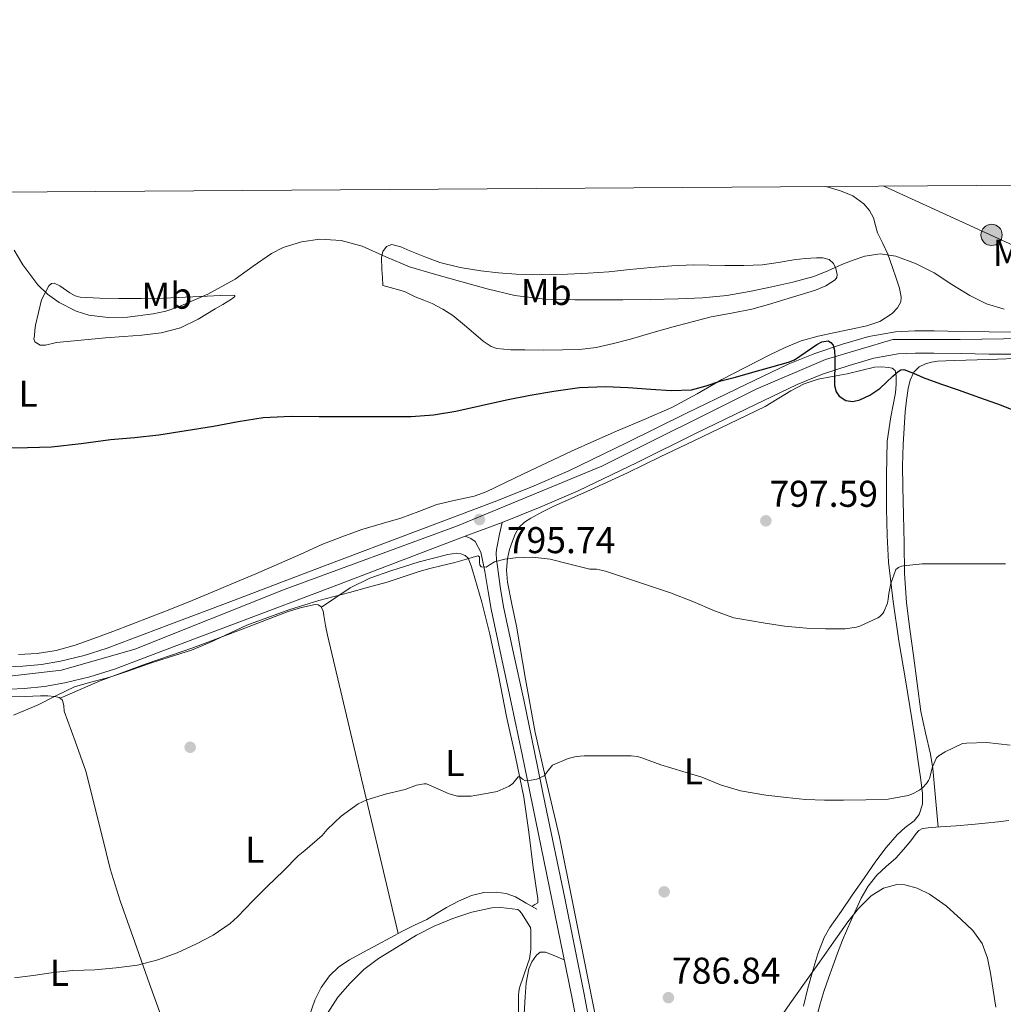
# Model space of a CAD drawing. Extents: x 546201 to 553066, y 719541 to 724217.
# Drawn here: x 546529 to 546793, y 723952 to 724217 of the extents above; entities that cross this region are included whole.
import ezdxf
from ezdxf.enums import TextEntityAlignment as Align

# ---------------------------------------------------------------- set-up
doc = ezdxf.new("R2010")
doc.units = 0
doc.header["$MEASUREMENT"] = 0
for name, pattern in [('DGN Style 3', [113.9376, 81.384, -32.5536]), ('DGN Style 4', [130.295784, 65.1072, -32.5536, 0.081384, -32.5536]), ('DGN Style 7', [162.768, 73.2456, -32.5536, 24.4152, -32.5536])]:
    doc.linetypes.add(name, pattern=pattern)
for name, color, linetype in [('Nivel 17', 7, 'Continuous'), ('Nivel 21', 7, 'Continuous'), ('Nivel 23', 7, 'Continuous'), ('Nivel 32', 7, 'Continuous'), ('Nivel 36', 7, 'Continuous'), ('Nivel 37', 7, 'Continuous'), ('Nivel 4', 7, 'Continuous'), ('Nivel 41', 7, 'Continuous'), ('Nivel 5', 7, 'Continuous'), ('Nivel 54', 7, 'Continuous'), ('Nivel 61', 7, 'Continuous'), ('Nivel 7', 7, 'Continuous')]:
    doc.layers.add(name, color=color, linetype=linetype)
doc.styles.add('Style-arial', font='arial.shx', dxfattribs={"bigfont": 'arialbig.shx'})
doc.styles.add('Style-arialn', font='arialn.shx', dxfattribs={"bigfont": 'arialnbig.shx'})

# ---------------------------------------------------------------- blocks, each defined once
blk = doc.blocks.new('5PATER')
at = {"layer": 'Nivel 7', "linetype": 'Continuous', "lineweight": 0}
h = blk.add_hatch(color=53, dxfattribs=at)
edge = h.paths.add_edge_path()
edge.add_ellipse((0, 0), major_axis=(-1.1, -1.11), ratio=0.999422, start_angle=0, end_angle=360)
blk = doc.blocks.new('5PERFI')
at = {"layer": 'Nivel 17', "linetype": 'Continuous', "lineweight": 0}
h = blk.add_hatch(color=7, dxfattribs=at)
edge = h.paths.add_edge_path()
edge.add_arc((0, 0), 1.56, 315, 675)
blk = doc.blocks.new('5PELE')
at = {"layer": 'Nivel 32', "linetype": 'Continuous', "lineweight": 0}
h = blk.add_hatch(color=9, dxfattribs=at)
edge = h.paths.add_edge_path()
edge.add_arc((0, 0), 2.85, 0, 360)
at = {"layer": 'Nivel 32', "color": 8, "linetype": 'Continuous', "lineweight": 0}
blk.add_circle((0, 0), 2.85, dxfattribs=at)

msp = doc.modelspace()

# ---------------------------------------------------------------- linework, layer by layer
at = {"layer": 'Nivel 21', "color": 7, "linetype": 'Continuous', "lineweight": 13}
for points in [[(546522.584, 724042.466, 795.851), (546530.065, 724042.813, 795.778), (546535.14, 724043.299, 795.773), (546540.177, 724044.173, 795.778), (546546.529, 724045.695, 795.773), (546552.721, 724047.677, 795.762), (546569.34, 724053.947, 795.436), (546585.953, 724060.237, 795.026), (546611.106, 724069.786, 794.887), (546636.257, 724079.341, 795.186), (546656.668, 724087.036, 795.884), (546666.784, 724091.052, 796.3), (546676.721, 724095.357, 796.658), (546692.432, 724102.942, 796.911), (546708.113, 724110.733, 797.25), (546721.852, 724117.376, 798.356), (546735.601, 724123.949, 799.538), (546742.797, 724126.888, 799.903), (546750.225, 724129.373, 800.242), (546757.29, 724131.435, 800.526), (546764.497, 724132.669, 800.818), (546769.647, 724132.94, 801.094), (546774.801, 724132.957, 801.378), (546782.225, 724132.791, 801.669), (546789.649, 724132.637, 801.954), (546797.202, 724132.633, 802.38)], [(546522.705, 724036.499, 795.851), (546530.488, 724036.86, 795.778), (546535.936, 724037.382, 795.773), (546541.383, 724038.327, 795.778), (546548.136, 724039.945, 795.773), (546554.685, 724042.041, 795.762), (546571.449, 724048.366, 795.436), (546588.068, 724054.658, 795.026), (546613.224, 724064.208, 794.887), (546638.369, 724073.761, 795.186), (546648.919, 724077.738, 795.546), (546658.821, 724081.471, 795.884), (546669.071, 724085.541, 796.3), (546679.205, 724089.931, 796.658), (546695.056, 724097.584, 796.911), (546710.739, 724105.376, 797.25), (546724.437, 724111.999, 798.356), (546738.018, 724118.491, 799.538), (546744.874, 724121.291, 799.903), (546752.008, 724123.678, 800.242), (546758.634, 724125.612, 800.526), (546765.159, 724126.729, 800.818), (546769.814, 724126.974, 801.094), (546774.744, 724126.99, 801.378), (546782.096, 724126.826, 801.669), (546789.586, 724126.671, 801.954), (546797.278, 724126.667, 802.38)]]:
    msp.add_polyline3d(points, dxfattribs=at)
at = {"layer": 'Nivel 21', "color": 7, "linetype": 'DGN Style 3', "lineweight": 0}
msp.add_polyline3d([(546683.195, 723942.513, 785.555), (546680.801, 723955.133, 786.386), (546675.617, 723980.483, 787.873), (546670.401, 724005.805, 789.378), (546667.507, 724019.794, 790.415), (546664.609, 724033.773, 791.634), (546661.909, 724046.298, 792.978), (546659.201, 724058.829, 794.258), (546658.284, 724064.222, 794.657), (546657.553, 724069.661, 795.026), (546657.334, 724071.453, 795.142), (546657.249, 724073.245, 795.25), (546657.324, 724074.194, 795.241), (546657.489, 724075.133, 795.25), (546658.143, 724078.297, 795.566), (546658.821, 724081.471, 795.883)], dxfattribs=at)
at = {"layer": 'Nivel 21', "color": 7, "linetype": 'Continuous', "lineweight": 0}
msp.add_polyline3d([(546648.919, 724077.738, 795.546), (546650.381, 724077.148, 795.582), (546651.601, 724076.365, 795.586), (546653.093, 724073.492, 795.421), (546654.146, 724068.242, 795.019), (546655.041, 724062.867, 794.596), (546655.838, 724058.18, 794.258), (546658.562, 724045.576, 792.978), (546661.259, 724033.065, 791.634), (546664.154, 724019.1, 790.415), (546667.048, 724005.113, 789.378), (546672.263, 723979.795, 787.873), (546677.441, 723954.471, 786.386), (546679.829, 723941.884, 785.555)], dxfattribs=at)
at = {"layer": 'Nivel 23', "color": 7, "linetype": 'DGN Style 4', "lineweight": 0}
msp.add_polyline3d([(546811.823, 724131.135, 803.009), (546781.843, 724130.593, 801.656), (546763.766, 724130.593, 800.78), (546745.689, 724125.273, 799.956), (546727.08, 724117.294, 798.72), (546685.61, 724096.547, 796.781), (546646.797, 724080.587, 795.515), (546600.541, 724063.564, 794.949), (546560.138, 724047.43, 795.635), (546540.462, 724041.758, 795.778), (546520.61, 724039.453, 795.878)], dxfattribs=at)
at = {"layer": 'Nivel 32', "color": 6, "linetype": 'DGN Style 7', "lineweight": 0}
msp.add_polyline3d([(546761.359, 724171.799, 808.508), (546909.108, 724104.13, 804.027), (547291.716, 723921.105, 807.956), (547394.266, 723943.93, 800.125), (547531.916, 723962.17, 789.24), (547668.655, 724006.856, 758.541), (548213.617, 724181.777, 744.909)], dxfattribs=at)
at = {"layer": 'Nivel 36', "color": 92, "linetype": 'Continuous', "lineweight": 0}
for points in [[(546745.744, 724171.692, 807.827), (546749.697, 724170.605, 807.522), (546752.979, 724169.199, 807.195), (546755.937, 724167.053, 806.85), (546757.496, 724165.302, 806.786), (546758.577, 724163.309, 806.658), (546759.114, 724161.281, 806.267), (546759.665, 724159.277, 805.842), (546761.044, 724156.426, 805.282), (546762.385, 724153.549, 804.77), (546763.604, 724150.226, 804.35), (546764.753, 724146.861, 804.018), (546765.507, 724144.429, 803.854), (546766.017, 724141.981, 803.698), (546765.931, 724140.778, 803.463), (546765.028, 724139.107, 802.882), (546763.537, 724137.629, 802.466), (546760.271, 724135.499, 802.505), (546756.785, 724134.285, 802.562), (546752.528, 724133.398, 802.084), (546748.273, 724132.509, 801.65), (546743.677, 724131.489, 801.519), (546739.105, 724130.253, 801.346), (546734.833, 724128.509, 800.898), (546730.721, 724126.461, 800.45), (546724.274, 724123.206, 799.906), (546717.857, 724119.885, 799.554), (546711.168, 724116.014, 799.396), (546704.385, 724112.333, 799.266), (546696.975, 724109.128, 799.148), (546689.537, 724105.981, 799.026), (546683.457, 724103.337, 798.884), (546677.409, 724100.621, 798.738), (546670.971, 724097.57, 798.654), (546664.545, 724094.493, 798.61), (546659.548, 724092.08, 798.635), (546654.545, 724089.677, 798.658), (546651.343, 724088.533, 798.571), (546646.303, 724087.494, 798.313), (546641.313, 724086.285, 798.114), (546636.455, 724084.443, 798.118), (546631.585, 724082.637, 798.114), (546626.375, 724081.096, 797.967), (546621.169, 724079.533, 797.746), (546615.735, 724077.627, 797.383), (546610.385, 724075.501, 797.042), (546604.733, 724072.94, 796.859), (546599.073, 724070.397, 796.69), (546592.665, 724067.694, 796.365), (546586.257, 724064.989, 796.082), (546580.93, 724062.717, 796.027), (546575.601, 724060.461, 795.986), (546570.034, 724058.234, 795.865), (546564.433, 724056.077, 795.746), (546559.347, 724054.12, 795.645), (546554.257, 724052.173, 795.586), (546549.204, 724050.297, 795.588), (546544.113, 724048.493, 795.602), (546539.091, 724047.03, 795.619), (546533.937, 724046.237, 795.634), (546528.978, 724045.979, 795.556)], [(546626.817, 724145.133, 803.554), (546626.681, 724147.261, 804.45), (546626.545, 724149.389, 805.346), (546626.41, 724152.654, 805.945), (546626.761, 724154.256, 806.005), (546627.729, 724155.581, 806.114), (546629.201, 724156.143, 806.324), (546631.62, 724155.52, 806.652), (546634.001, 724154.445, 806.85), (546638.032, 724152.804, 806.9), (546642.129, 724151.325, 806.882), (546647.562, 724150.006, 806.892), (546653.073, 724149.053, 806.898), (546657.819, 724148.503, 806.785), (546662.577, 724148.189, 806.674), (546669.466, 724148.052, 806.85), (546676.353, 724148.173, 807.026), (546681.907, 724148.451, 807.034), (546687.457, 724148.845, 807.042), (546693.105, 724149.402, 807.05), (546698.753, 724149.965, 807.058), (546704.43, 724150.406, 807.062), (546710.113, 724150.653, 807.058), (546714.361, 724150.613, 806.981), (546718.609, 724150.525, 806.834), (546723.692, 724150.52, 806.592), (546728.769, 724150.669, 806.338), (546732.975, 724151.282, 806.302), (546737.169, 724152.061, 806.29), (546740.216, 724152.381, 806.056), (546743.265, 724152.589, 805.762), (546744.947, 724152.553, 805.801), (546746.625, 724152.109, 805.842), (546747.802, 724151.079, 805.233), (546748.449, 724149.677, 804.594), (546748.784, 724148.1, 804.616), (546748.681, 724147.308, 804.656), (546748.273, 724146.685, 804.626), (546745.734, 724145.032, 804.134), (546742.945, 724143.917, 803.714), (546738.86, 724142.61, 803.529), (546734.769, 724141.341, 803.314), (546730.352, 724140.011, 802.913), (546725.921, 724138.749, 802.482), (546720.445, 724137.69, 801.794), (546714.945, 724136.685, 801.25), (546709.834, 724135.394, 801.136), (546704.737, 724134.029, 801.074), (546698.991, 724132.394, 800.922), (546693.249, 724130.749, 800.77), (546688.709, 724129.523, 800.657), (546684.113, 724128.493, 800.546), (546679.6, 724127.964, 800.239), (546675.057, 724127.821, 799.938), (546669.969, 724127.791, 799.928), (546664.881, 724127.821, 800.082), (546661.139, 724127.818, 800.267), (546657.409, 724128.189, 800.45), (546655.829, 724128.758, 800.508), (546653.72, 724130.19, 800.574), (546651.729, 724131.837, 800.658), (546648.688, 724134.472, 800.995), (546645.601, 724137.037, 801.346), (546642.911, 724138.797, 801.429), (546640.065, 724140.285, 801.522), (546637.773, 724141.176, 801.679), (546635.489, 724142.045, 801.842), (546634.044, 724142.837, 801.845), (546632.577, 724143.517, 802.002), (546629.697, 724144.325, 802.778), (546626.817, 724145.133, 803.554)], [(546535.137, 724141.245, 805.522), (546536.129, 724143.149, 805.586), (546537.121, 724145.053, 805.65), (546537.755, 724145.689, 805.643), (546538.479, 724145.741, 805.581), (546540.036, 724145.032, 805.388), (546542.766, 724143.156, 805.038), (546544.167, 724142.373, 804.903), (546545.505, 724142.013, 804.834), (546550.689, 724141.725, 804.831), (546555.873, 724141.597, 804.802), (546561.881, 724141.634, 804.623), (546567.889, 724141.757, 804.434), (546573.762, 724141.992, 804.237), (546579.633, 724142.237, 804.034), (546583.137, 724142.43, 803.885), (546586.609, 724142.573, 803.698), (546587.055, 724142.463, 803.635), (546586.992, 724142.198, 803.553), (546586.121, 724141.46, 803.375), (546583.841, 724140.051, 803.099), (546581.713, 724138.829, 802.93), (546577.188, 724136.046, 802.839), (546572.417, 724133.757, 802.77), (546567.283, 724132.435, 802.555), (546562.065, 724131.773, 802.37), (546557.199, 724131.441, 802.319), (546552.337, 724131.101, 802.354), (546545.744, 724130.457, 802.485), (546539.153, 724129.773, 802.658), (546536.206, 724129.086, 802.755), (546534.737, 724129.111, 802.82), (546533.297, 724129.981, 802.898), (546533.054, 724130.811, 802.985), (546533.249, 724131.645, 803.09), (546533.325, 724133.086, 803.096), (546533.505, 724134.477, 803.25), (546534.321, 724137.861, 804.386), (546535.137, 724141.245, 805.522)], [(546775.93, 723999.609, 788.208), (546775.205, 724007.475, 788.737), (546774.481, 724015.341, 789.266), (546773.878, 724019.221, 789.623), (546772.484, 724024.946, 790.384), (546771.297, 724030.701, 791.186), (546770.289, 724038.218, 792.139), (546769.281, 724045.741, 793.09), (546768.306, 724052.79, 793.927), (546767.377, 724059.853, 794.69), (546766.918, 724067.85, 795.306), (546766.817, 724075.869, 795.922), (546766.589, 724083.459, 796.796), (546766.385, 724091.053, 797.682), (546766.371, 724096.708, 798.272), (546766.513, 724102.365, 798.802), (546766.742, 724106.757, 799.134), (546767.073, 724111.149, 799.41), (546767.422, 724114.298, 799.568), (546767.889, 724117.437, 799.73), (546768.396, 724119.695, 799.91), (546769.409, 724121.853, 800.082), (546770.781, 724123.266, 800.186), (546772.529, 724124.109, 800.29), (546774.132, 724124.54, 800.378), (546775.745, 724124.765, 800.466), (546777.956, 724124.898, 800.8), (546780.177, 724125.005, 801.138), (546789.527, 724125.287, 801.452), (546798.881, 724125.613, 801.746)], [(546685.719, 723939.709, 785.485), (546681.745, 723959.453, 786.05), (546678, 723978.183, 787.049), (546674.257, 723996.893, 788.53), (546670.954, 724010.963, 789.843), (546667.649, 724025.037, 791.154), (546665.074, 724039.318, 792.377), (546662.641, 724053.613, 793.554), (546661.444, 724059.534, 793.924), (546660.241, 724065.453, 794.322), (546659.995, 724068.625, 794.648), (546660.289, 724071.805, 795.01), (546660.839, 724074.154, 795.358), (546661.601, 724076.461, 795.602), (546662.287, 724078.325, 795.613), (546663.281, 724080.077, 795.602), (546664.797, 724081.548, 795.609), (546666.561, 724082.653, 795.618), (546669.505, 724084.263, 795.65), (546672.497, 724085.757, 795.698), (546682.532, 724090.225, 795.917), (546692.513, 724094.781, 796.37), (546701.297, 724099.053, 797.097), (546710.081, 724103.325, 797.874), (546719.767, 724107.985, 798.581), (546729.457, 724112.637, 799.234), (546736.392, 724116.796, 799.501), (546739.903, 724118.724, 799.628), (546743.649, 724119.949, 799.874), (546747.553, 724120.669, 800.21), (546751.457, 724121.389, 800.546), (546755.129, 724122.269, 800.418), (546758.801, 724123.149, 800.29), (546760.694, 724123.32, 800.173), (546762.609, 724123.133, 800.034), (546763.542, 724122.892, 800.059), (546764.337, 724122.285, 800.082), (546764.641, 724120.941, 799.778), (546764.603, 724118.623, 799.667), (546764.433, 724116.317, 799.554), (546763.234, 724109.8, 799.191), (546762.257, 724103.261, 798.722), (546762.005, 724094.189, 797.805), (546762.081, 724085.117, 796.818), (546762.213, 724077.94, 796.013), (546762.609, 724070.765, 795.218), (546763.819, 724060.215, 794.721), (546765.377, 724049.693, 794.338), (546767.117, 724039.193, 793.273), (546768.833, 724028.701, 792.226), (546769.796, 724022.334, 791.774), (546770.737, 724015.965, 791.314), (546771.237, 724012.286, 790.985), (546771.681, 724008.605, 790.61), (546771.728, 724005.766, 790.246), (546770.785, 724002.973, 789.874), (546769.455, 724001.329, 789.68), (546767.091, 723999.48, 789.447), (546764.881, 723997.549, 789.186), (546761.949, 723994.098, 788.539), (546759.169, 723990.493, 787.922), (546756, 723985.885, 787.507), (546752.833, 723981.277, 787.25), (546749.846, 723976.957, 787.122), (546746.865, 723972.637, 786.978), (546745.312, 723969.948, 786.847), (546743.581, 723965.584, 786.621), (546742.225, 723961.069, 786.322), (546740.898, 723956.318, 785.94), (546739.745, 723951.533, 785.538)], [(546610.272, 724058.661, 794.498), (546614.161, 724061.265, 794.586), (546618.049, 724063.869, 794.674), (546623.313, 724066.477, 794.786), (546628.929, 724068.477, 794.898), (546636.57, 724070.894, 795.125), (546644.273, 724072.829, 795.314), (546646.593, 724073.186, 795.297), (546647.765, 724073.063, 795.272), (546648.897, 724072.589, 795.25), (546649.654, 724071.851, 795.231), (546650.097, 724070.941, 795.202), (546650.493, 724069.806, 795.007), (546650.849, 724068.653, 794.786), (546653.327, 724060.074, 794.363), (546655.537, 724051.437, 793.89), (546657.799, 724040.388, 792.886), (546660.017, 724029.341, 791.794), (546662.421, 724018.518, 790.627), (546664.689, 724007.645, 789.426), (546666.024, 723998.225, 788.33), (546667.153, 723988.797, 787.234), (546667.775, 723984.573, 786.794), (546668.417, 723980.349, 786.402), (546668.417, 723979.261, 786.322), (546667.613, 723978.785, 786.28), (546666.808, 723978.31, 786.238)], [(546540.091, 724034.263, 794.807), (546545.477, 724036.587, 794.612), (546550.865, 724038.909, 794.418), (546563.259, 724043.509, 794.321), (546575.793, 724047.757, 794.45), (546588.568, 724052.604, 794.466), (546601.393, 724057.517, 794.482), (546604.974, 724058.618, 794.489), (546608.593, 724059.389, 794.498), (546609.398, 724059.369, 794.508), (546610.161, 724058.893, 794.514), (546610.744, 724057.674, 794.43), (546610.897, 724056.429, 794.274), (546611.396, 724053.804, 793.898), (546611.937, 724051.181, 793.554), (546615.859, 724034.524, 792.224), (546619.793, 724017.885, 790.882), (546625.353, 723994.465, 788.533), (546630.914, 723971.046, 786.184)], [(546527.13, 724034.578, 795.718), (546530.801, 724034.717, 795.65), (546532.813, 724034.783, 795.421), (546534.817, 724034.845, 795.122), (546536.775, 724034.84, 794.933), (546538.737, 724034.733, 794.786), (546539.865, 724034.453, 794.804), (546540.785, 724033.677, 794.818), (546541.096, 724032.2, 794.599), (546541.169, 724030.717, 794.386), (546544.159, 724022.713, 793.873), (546546.977, 724014.653, 793.394), (546551.374, 723997.176, 792.509), (546553.578, 723988.419, 792.073), (546556.209, 723979.805, 791.586), (546560.179, 723968.662, 790.113), (546564.161, 723957.533, 788.514), (546568.67, 723944.839, 787.568)], [(546743.265, 723948.461, 781.026), (546744.198, 723952.079, 781.391), (546745.281, 723955.661, 781.762), (546746.427, 723958.976, 781.927), (546747.617, 723962.269, 782.13), (546748.901, 723965.752, 782.55), (546750.225, 723969.213, 782.978), (546751.355, 723971.934, 783.313), (546752.529, 723974.637, 783.666), (546753.858, 723977.597, 784.131), (546755.249, 723980.525, 784.626), (546757.108, 723983.754, 785.163), (546759.409, 723986.717, 785.698), (546761.979, 723988.98, 786.414), (546764.545, 723991.229, 787.058), (546766.581, 723993.572, 787.169), (546768.609, 723995.933, 787.202), (546770.008, 723997.869, 787.331), (546770.765, 723998.713, 787.41), (546771.665, 723999.197, 787.506), (546774.048, 723999.5, 787.918), (546776.561, 723999.645, 788.306), (546780.763, 723999.99, 788.516), (546784.961, 724000.349, 788.706), (546788.504, 724000.695, 789.032), (546792.049, 724001.053, 789.25), (546794.925, 724001.34, 789.245)], [(546668.129, 723977.549, 786.242), (546665.281, 723979.189, 786.234), (546662.433, 723980.829, 786.226), (546659.91, 723981.755, 786.337), (546657.233, 723982.109, 786.45), (546653.896, 723982.065, 786.418), (546650.593, 723981.261, 786.386), (546647.132, 723979.732, 786.386), (546643.841, 723977.981, 786.386), (546641.213, 723976.361, 786.386), (546638.561, 723974.797, 786.386), (546635.283, 723973.233, 786.317), (546632.017, 723971.645, 786.21), (546628.72, 723969.854, 786.131), (546625.425, 723968.061, 786.066), (546621.61, 723966.005, 786.025), (546617.793, 723963.949, 786.018), (546614.97, 723962.06, 786.024), (546612.481, 723959.661, 786.034), (546610.203, 723956.526, 786.054), (546608.529, 723953.085, 786.066), (546607.015, 723948.744, 786.059)], [(546675.512, 723963.903, 786.94), (546672.989, 723964.974, 786.263), (546670.465, 723966.045, 785.586), (546669.056, 723965.973, 785.352), (546668.066, 723965.216, 785.325), (546666.81, 723963.443, 785.404), (546665.985, 723961.517, 785.474), (546665.238, 723957.774, 785.521), (546664.977, 723954.013, 785.538), (546664.679, 723947.779, 785.443)]]:
    msp.add_polyline3d(points, dxfattribs=at)
at = {"layer": 'Nivel 4', "color": 30, "linetype": 'Continuous', "lineweight": 30, "elevation": 800, "flags": 128}
msp.add_lwpolyline([(546524.8, 724101.542), (546531.313, 724101.581), (546537.824, 724101.798), (546545.747, 724102.678), (546553.648, 724103.718), (546560.126, 724104.291), (546566.592, 724104.982), (546573.935, 724106.135), (546581.264, 724107.366), (546587.932, 724108.591), (546594.64, 724109.67), (546602.165, 724110.04), (546609.696, 724109.958), (546615.68, 724109.958), (546621.664, 724109.958), (546628.008, 724109.958), (546634.352, 724109.958), (546640.375, 724110.385), (546646.352, 724111.398), (546653.159, 724112.887), (546659.952, 724114.39), (546666.316, 724115.619), (546672.72, 724116.742), (546679.623, 724117.682), (546686.544, 724118.006), (546692.655, 724117.69), (546698.768, 724117.27), (546704.229, 724116.927), (546709.68, 724117.062), (546713.629, 724118.151), (546717.52, 724119.494), (546719.32, 724119.956), (546721.12, 724120.422), (546728.423, 724122.435), (546735.712, 724124.502), (546737.323, 724125.199), (546743.298, 724129.301), (546744.651, 724130.003), (546746.399, 724130.237), (546747.107, 724129.856), (546747.68, 724129.062), (546748.1, 724127.71), (546748.161, 724125.646), (546748.128, 724123.574), (546748.039, 724120.062), (546748.095, 724118.305), (546748.528, 724116.55), (546749.306, 724115.383), (546751.112, 724114.221), (546753.04, 724113.942), (546754.858, 724114.377), (546757.607, 724115.66), (546760.288, 724117.462), (546762.033, 724119.125), (546763.728, 724120.79), (546765.177, 724122.035), (546765.928, 724122.477), (546766.704, 724122.566), (546769.266, 724121.584), (546771.872, 724120.374), (546776.568, 724118.728), (546781.264, 724117.078), (546787.058, 724115.028), (546792.848, 724112.966), (546798.09, 724110.867)], dxfattribs=at)
at = {"layer": 'Nivel 5', "color": 30, "linetype": 'Continuous', "lineweight": 0, "flags": 128}
for points, elevation in [([(546527.76, 724154.614), (546530.091, 724150.673), (546534.169, 724145.269), (546536.738, 724142.813), (546539.824, 724140.534), (546544.403, 724138.201), (546547.845, 724137.171), (546553.016, 724136.527), (546558.192, 724136.646), (546565.059, 724137.481), (546568.492, 724138.26), (546571.92, 724139.382), (546579.754, 724142.836), (546587.12, 724146.822), (546591.915, 724150.287), (546596.88, 724153.766), (546600.056, 724155.303), (546604.941, 724156.89), (546609.904, 724157.558), (546615.577, 724157.195), (546621.2, 724155.734), (546627.582, 724152.838), (546633.952, 724150.15), (546640.658, 724148.183), (546647.392, 724146.294), (546654.787, 724144.253), (546662.272, 724142.438), (546670.266, 724141.44), (546678.304, 724141.254), (546684.752, 724141.239), (546691.2, 724141.27), (546698.648, 724141.366), (546706.096, 724141.51), (546712.633, 724141.802), (546719.152, 724142.454), (546725.215, 724143.49), (546731.232, 724144.758), (546736.926, 724145.99), (546742.544, 724147.526), (546746.33, 724149.083), (546750.064, 724150.774), (546753.132, 724151.96), (546756.24, 724153.014), (546760.374, 724153.604), (546764.528, 724152.982), (546769.786, 724151.035), (546774.816, 724148.502), (546779.606, 724145.437), (546784.416, 724142.406), (546788.883, 724140.173), (546793.616, 724138.742)], 805), ([(546527.613, 724029.689), (546534.221, 724032.441), (546538.941, 724034.921), (546543.965, 724037.289), (546547.997, 724038.489), (546553.469, 724039.881), (546558.333, 724041.545), (546564.141, 724043.577), (546569.645, 724045.353), (546575.389, 724047.129), (546580.317, 724049.209), (546590.269, 724053.833), (546595.885, 724055.897), (546601.501, 724057.961), (546609.618, 724060.464), (546617.837, 724062.649), (546622.902, 724064.044), (546627.965, 724065.449), (546632.241, 724066.841), (546636.509, 724068.265), (546639.42, 724069.092), (546642.349, 724069.849), (546644.25, 724070.277), (546646.157, 724070.681), (546649.249, 724071.614), (546652.285, 724072.505), (546652.706, 724072.181), (546652.749, 724070.707), (546652.835, 724069.982), (546653.165, 724069.545), (546654.493, 724069.417), (546655.612, 724070.162), (546656.797, 724070.857), (546659.585, 724071.567), (546662.413, 724071.945), (546667.085, 724072.114), (546671.693, 724071.593), (546677.013, 724070.233), (546682.333, 724068.873), (546684.125, 724068.873), (546686.589, 724068.409), (546687.677, 724068.041), (546704.013, 724062.569), (546709.997, 724060.217), (546715.869, 724057.705), (546721.005, 724055.865), (546722.637, 724055.561), (546728.909, 724054.489), (546734.637, 724053.561), (546740.573, 724053.065), (546745.629, 724052.921), (546750.925, 724052.921), (546753.997, 724053.305), (546754.909, 724053.609), (546759.741, 724055.817), (546760.189, 724056.137), (546761.069, 724056.969), (546761.325, 724057.417), (546762.285, 724059.753), (546762.525, 724060.809), (546762.637, 724062.345)], 795), ([(546762.637, 724062.345), (546763.229, 724065.065), (546764.541, 724068.793), (546765.261, 724069.385), (546766.029, 724069.673), (546766.589, 724069.785), (546771.645, 724070.377), (546776.861, 724070.377), (546782.589, 724070.377), (546787.981, 724070.361), (546794.029, 724070.345)], 795), ([(546777.821, 724019.865), (546782.493, 724022.041), (546783.549, 724022.201), (546789.005, 724022.361), (546795.277, 724021.593)], 790), ([(546527.869, 723959.145), (546532.893, 723959.689), (546538.317, 723960.553), (546543.501, 723961.033), (546549.453, 723961.225), (546555.181, 723961.753), (546560.925, 723962.505), (546566.349, 723963.961), (546571.549, 723965.817), (546576.765, 723968.217), (546581.197, 723970.585), (546585.741, 723973.689), (546587.789, 723975.513), (546591.853, 723979.769), (546595.741, 723983.641), (546600.141, 723987.897), (546604.045, 723991.929), (546605.789, 723993.337), (546610.477, 723997.385), (546611.869, 723998.921), (546615.613, 724002.585), (546620.173, 724005.897), (546622.461, 724006.937), (546627.789, 724008.585), (546632.781, 724009.737), (546635.837, 724010.857), (546637.885, 724011.273), (546638.525, 724011.273), (546641.565, 724009.897), (546644.605, 724008.521), (546646.868, 724007.9), (546650.489, 724007.958), (546654.109, 724008.521), (546657.502, 724009.217), (546660.749, 724010.617), (546661.665, 724011.358), (546662.445, 724012.185), (546663.117, 724013.129), (546663.568, 724013.139), (546664.312, 724012.471), (546665.117, 724012.025), (546666.604, 724012.18), (546668.093, 724012.521), (546669.146, 724012.91), (546670.141, 724013.417), (546671.205, 724014.838), (546672.317, 724016.233), (546676.515, 724018.044), (546678.681, 724018.562), (546680.893, 724018.745), (546685.349, 724018.737), (546689.805, 724018.729), (546693.501, 724018.745), (546695.149, 724018.537), (546696.333, 724018.201), (546701.437, 724016.313), (546707.389, 724014.537), (546712.477, 724013.065), (546717.453, 724010.937), (546722.861, 724009.369), (546729.661, 724008.169), (546735.229, 724007.545), (546740.317, 724007.049), (546745.357, 724006.873), (546750.493, 724006.873), (546756.493, 724006.889), (546762.445, 724007.145), (546767.901, 724008.137), (546768.861, 724008.457), (546770.925, 724009.513), (546771.837, 724010.233), (546772.781, 724011.289), (546773.293, 724012.089), (546773.549, 724012.697), (546774.413, 724015.801), (546775.501, 724018.185), (546776.221, 724018.809), (546777.821, 724019.865)], 790), ([(546732.515, 723946.929), (546736.061, 723952.121), (546740.037, 723957.705), (546744.013, 723963.289), (546747.826, 723968.709), (546751.629, 723974.137), (546754.481, 723977.746), (546757.933, 723981.097), (546761.256, 723983.24), (546764.781, 723984.185), (546766.967, 723984.115), (546770.308, 723983.238), (546773.549, 723981.609), (546778.054, 723978.409), (546782.093, 723974.825), (546785.187, 723971.811), (546787.693, 723968.329), (546789.127, 723964.395), (546790.013, 723960.345), (546790.645, 723955.764), (546791.373, 723951.193)], 785), ([(546611.821, 723949.449), (546614.701, 723953.913), (546618.045, 723957.705), (546621.677, 723961.337), (546625.613, 723964.281), (546630.493, 723967.257), (546635.837, 723970.537), (546640.589, 723972.953), (546645.613, 723975.081), (546650.685, 723976.777), (546656.061, 723977.881), (546658.493, 723977.993), (546663.021, 723977.465), (546663.501, 723977.145), (546664.061, 723976.473), (546666.477, 723972.665), (546666.557, 723971.865), (546666.557, 723966.681), (546666.173, 723964.169), (546665.613, 723962.697)], 785), ([(546665.613, 723962.697), (546663.517, 723956.457), (546663.341, 723955.401), (546663.245, 723954.345), (546663.213, 723948.857)], 785)]:
    msp.add_lwpolyline(points, dxfattribs=dict(at, elevation=elevation))
at = {"layer": 'Nivel 54', "color": 9, "linetype": 'Continuous', "lineweight": 0}
for points in [[(546797.202, 724132.633, 802.38), (546789.649, 724132.637, 801.954), (546782.225, 724132.791, 801.669), (546774.801, 724132.957, 801.378), (546769.647, 724132.94, 801.094), (546764.497, 724132.669, 800.818), (546757.29, 724131.435, 800.526), (546750.225, 724129.373, 800.242), (546742.797, 724126.888, 799.903), (546735.601, 724123.949, 799.538), (546721.852, 724117.376, 798.356), (546708.113, 724110.733, 797.25), (546692.432, 724102.942, 796.911), (546676.721, 724095.357, 796.658), (546666.784, 724091.052, 796.3), (546656.668, 724087.036, 795.884), (546636.257, 724079.341, 795.186), (546611.106, 724069.786, 794.887), (546585.953, 724060.237, 795.026), (546569.34, 724053.947, 795.436), (546552.721, 724047.677, 795.762), (546546.529, 724045.695, 795.773), (546540.177, 724044.173, 795.778), (546535.14, 724043.299, 795.773), (546530.065, 724042.813, 795.778), (546522.584, 724042.466, 795.851)], [(546522.705, 724036.499, 795.851), (546530.488, 724036.86, 795.778), (546535.936, 724037.382, 795.773), (546541.383, 724038.327, 795.778), (546548.136, 724039.945, 795.773), (546554.685, 724042.041, 795.762), (546571.449, 724048.366, 795.436), (546588.068, 724054.658, 795.026), (546613.224, 724064.208, 794.887), (546638.369, 724073.761, 795.186), (546648.919, 724077.738, 795.546), (546658.821, 724081.471, 795.884), (546669.071, 724085.541, 796.3), (546679.205, 724089.931, 796.658), (546695.056, 724097.584, 796.911), (546710.739, 724105.376, 797.25), (546724.437, 724111.999, 798.356), (546738.018, 724118.491, 799.538), (546744.874, 724121.291, 799.903), (546752.008, 724123.678, 800.242), (546758.634, 724125.612, 800.526), (546765.159, 724126.729, 800.818), (546769.814, 724126.974, 801.094), (546774.744, 724126.99, 801.378), (546782.096, 724126.826, 801.669), (546789.586, 724126.671, 801.954), (546797.278, 724126.667, 802.38)]]:
    msp.add_polyline3d(points, dxfattribs=at)
at = {"layer": 'Nivel 61', "color": 7, "linetype": 'Continuous', "lineweight": 0, "flags": 128}
msp.add_lwpolyline([(546201.08, 724167.95), (549615.67, 724191.41), (553030.26, 724216.55), (553047.95, 721903.28), (553065.64, 719590.06), (549648.77, 719564.92), (546231.9, 719541.49), (546216.5, 721854.72)], close=True, dxfattribs=at)

# ---------------------------------------------------------------- block references
at = {"layer": 'Nivel 17', "color": 7, "linetype": 'Continuous', "lineweight": 0}
for p in [(546575.041, 724021.052, 792.688), (546702.337, 723982.204, 787.504)]:
    msp.add_blockref('5PERFI', p, dxfattribs=at)
at = {"layer": 'Nivel 32', "color": 8, "linetype": 'Continuous', "lineweight": 0}
msp.add_blockref('5PELE', (546790.256, 724158.724, 807.538), dxfattribs=at)
at = {"layer": 'Nivel 7', "color": 53, "linetype": 'Continuous', "lineweight": 0}
for p in [(546652.72, 724082.23, 795.736), (546729.648, 724081.91, 797.592), (546703.472, 723953.782, 786.84)]:
    msp.add_blockref('5PATER', p, dxfattribs=at)

# ---------------------------------------------------------------- texts
at = {"layer": 'Nivel 37', "color": 92, "linetype": 'Continuous', "lineweight": 0, "style": 'Style-arialn'}
for s, p in [('Mb', (546797.373, 724153.905, 807.34)), ('Mb', (546670.669, 724143.377, 805.567)), ('Mb', (546568.765, 724142.385, 804.379)), ('L', (546531.508, 724116.035, 801.48)), ('L', (546646.132, 724016.835, 790.637)), ('L', (546710.164, 724014.595, 790.156)), ('L', (546592.372, 723993.539, 790.529)), ('L', (546539.956, 723960.451, 789.959))]:
    msp.add_text(s, height=7, dxfattribs=at).set_placement(p, align=Align.MIDDLE_CENTER)
at = {"layer": 'Nivel 41', "color": 7, "linetype": 'Continuous', "lineweight": 0, "style": 'Style-arial'}
for s, p in [('797.59', (546730.61, 724085.66, 797.592)), ('795.74', (546660.067, 724073.209, 795.736)), ('786.84', (546704.434, 723957.532, 786.84))]:
    msp.add_text(s, height=7, dxfattribs=at).set_placement(p)

doc.saveas('drawing.dxf')
